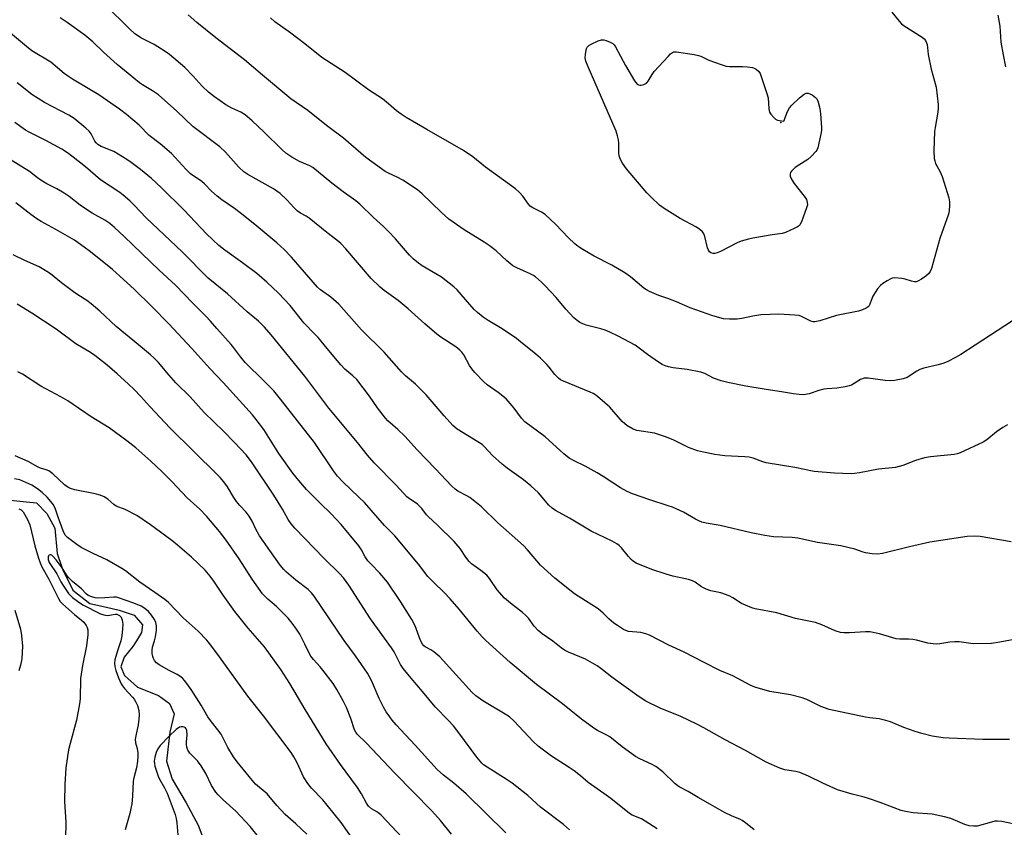
# Model space of a CAD drawing. Units: inches. Extents: x 1219771 to 1225771, y 561455 to 565455.
# Drawn here: x 1221647 to 1221977, y 563658 to 563928 of the extents above; entities that cross this region are included whole.
import ezdxf

# ---------------------------------------------------------------- set-up
doc = ezdxf.new("R2010")
doc.units = ezdxf.units.IN
doc.header["$MEASUREMENT"] = 0
for name, color, linetype in [('ELEV-Spot Elevation', 7, 'Continuous'), ('HYDRO-Single Line Stream', 4, 'Continuous'), ('Undefined', 1, 'Continuous')]:
    doc.layers.add(name, color=color, linetype=linetype)

msp = doc.modelspace()

# ---------------------------------------------------------------- linework, layer by layer
at = {"layer": 'ELEV-Spot Elevation'}
msp.add_point((1221902.14, 563894.03, 518.3), dxfattribs=at)
at = {"layer": 'HYDRO-Single Line Stream'}
msp.add_lwpolyline([(1221642.81, 563767.5), (1221652.75, 563766.48), (1221656.17, 563762.91), (1221658.93, 563757.98), (1221659.7, 563749.42), (1221661.25, 563744.91), (1221661.56, 563744.02), (1221664.98, 563737.15), (1221670.67, 563732.73), (1221676.19, 563731.47), (1221680.43, 563730.5), (1221685.52, 563728.8), (1221688.28, 563725.52), (1221687.91, 563722.98), (1221686.22, 563720.21), (1221685.05, 563718.28), (1221682.16, 563714.74), (1221681.03, 563711.41), (1221682.23, 563708.51), (1221686.56, 563704.66), (1221693.6, 563701.81), (1221697.33, 563699.12), (1221698.88, 563695.67), (1221697.43, 563689.58), (1221696.36, 563679.83), (1221698.18, 563673.81), (1221702.94, 563665.88), (1221706.92, 563658.32), (1221710.33, 563649.21)], dxfattribs=at)
at = {"layer": 'Undefined'}
for points, elevation in [([(1221978.02, 563792.57), (1221976.55, 563791.68), (1221974.43, 563790.25), (1221971.09, 563787.56), (1221969.91, 563786.75), (1221962.23, 563783.2), (1221961.26, 563782.86), (1221960.24, 563782.66), (1221952.32, 563781.86), (1221950.27, 563781.53), (1221947.19, 563780.65), (1221942.95, 563778.92), (1221940.54, 563778.31), (1221934.88, 563777.71), (1221928.53, 563776.47), (1221926.83, 563776.25), (1221925.69, 563776.21), (1221920.14, 563776.36), (1221913.29, 563776.98), (1221906.84, 563778.34), (1221897.27, 563779.87), (1221896.15, 563780.2), (1221892.86, 563781.38), (1221891.53, 563781.74), (1221890.11, 563781.88), (1221883.39, 563782.15), (1221879.97, 563782.66), (1221876.2, 563783.39), (1221874.22, 563783.91), (1221871.24, 563784.98), (1221866.26, 563787.47), (1221863.87, 563788.45), (1221859.79, 563789.76), (1221853.93, 563790.65), (1221852.6, 563791.19), (1221850.55, 563792.37), (1221849.84, 563792.88), (1221849.02, 563793.68), (1221844.84, 563798.49), (1221841.5, 563801.46), (1221840.13, 563802.53), (1221839.26, 563803.06), (1221838.23, 563803.56), (1221829.28, 563807.25), (1221828.32, 563807.74), (1221827.68, 563808.19), (1221826.37, 563809.48), (1221824.52, 563811.93), (1221823.78, 563812.79), (1221821.56, 563814.98), (1221820.07, 563816.28), (1221814.96, 563820.47), (1221813.57, 563821.52), (1221808.76, 563824.79), (1221804.06, 563827.54), (1221802.44, 563828.68), (1221800.46, 563830.28), (1221799.41, 563831.24), (1221795.06, 563836.35), (1221793.68, 563837.85), (1221792.6, 563838.85), (1221788.43, 563842.11), (1221786.59, 563843.28), (1221781.93, 563845.95), (1221780.74, 563846.8), (1221778.94, 563848.25), (1221777.71, 563849.49), (1221773.08, 563854.93), (1221770.74, 563857.46), (1221769.05, 563859.08), (1221765.65, 563862.12), (1221761.05, 563866.56), (1221759.75, 563867.71), (1221755.53, 563870.73), (1221751.74, 563873.6), (1221745.33, 563878.88), (1221744.33, 563879.44), (1221740.88, 563880.86), (1221738.32, 563882.4), (1221736.33, 563883.72), (1221734.97, 563884.93), (1221729.05, 563890.77), (1221725, 563894.48), (1221722.63, 563896.5), (1221721.23, 563897.45), (1221718.23, 563898.81), (1221716.2, 563899.9), (1221712.38, 563902.6), (1221710.37, 563904.2), (1221708.28, 563906.11), (1221705.25, 563909.48), (1221702.45, 563912.39), (1221697.28, 563916.79), (1221695.85, 563917.79), (1221692.15, 563920.08), (1221690.64, 563920.94), (1221687.75, 563922.39), (1221685.55, 563923.83), (1221684.01, 563925.24), (1221675.72, 563933.4)], 512), ([(1221939.37, 563930.95), (1221941.75, 563927.95), (1221942.55, 563927.09), (1221943.46, 563926.37), (1221949.46, 563922.63), (1221950.12, 563922.07), (1221950.61, 563921.42), (1221950.98, 563920.69), (1221951.14, 563920.17), (1221951.51, 563916.82), (1221952.52, 563911.89), (1221954.17, 563905.77), (1221954.79, 563900.03), (1221954.83, 563898.88), (1221954.7, 563897.4), (1221953.78, 563892.35), (1221953.62, 563890.92), (1221953.35, 563884.46), (1221953.52, 563881.92), (1221953.68, 563881.13), (1221954, 563880.19), (1221955.56, 563877.46), (1221956.2, 563875.84), (1221958.36, 563868.7), (1221958.59, 563867.41), (1221958.62, 563866.31), (1221958.49, 563864.38), (1221958.27, 563863.25), (1221955.41, 563855.04), (1221952.6, 563845), (1221952.14, 563844.05), (1221951.55, 563843.23), (1221950.68, 563842.48), (1221949.23, 563841.48), (1221948, 563840.75), (1221947.48, 563840.56), (1221946.95, 563840.5), (1221945.91, 563840.72), (1221943.8, 563841.49), (1221942.67, 563841.72), (1221940.33, 563841.87), (1221939.48, 563841.77), (1221938.97, 563841.59), (1221937.73, 563840.91), (1221936.3, 563839.95), (1221935.52, 563839.27), (1221934.55, 563838.18), (1221933.69, 563837), (1221932.97, 563835.69), (1221932.36, 563834.34), (1221931.72, 563832.53), (1221931.4, 563832.13), (1221930.76, 563831.7), (1221929.51, 563831.13), (1221928.18, 563830.67), (1221920.81, 563829.31), (1221915.18, 563827.48), (1221913.53, 563827.11), (1221912.98, 563827.14), (1221912.16, 563827.39), (1221911.09, 563827.88), (1221909.09, 563828.96), (1221908.3, 563829.24), (1221906.84, 563829.42), (1221901.47, 563829.67), (1221898.58, 563829.65), (1221895.46, 563829.46), (1221892.7, 563829.04), (1221889.08, 563828.21), (1221887.51, 563827.99), (1221884.95, 563827.99), (1221882.96, 563828.17), (1221879.3, 563829.14), (1221871.72, 563831.8), (1221867.16, 563833.81), (1221864.25, 563834.93), (1221861.31, 563835.91), (1221858.18, 563837.3), (1221857.17, 563837.82), (1221856.2, 563838.48), (1221851.78, 563842.19), (1221849.86, 563843.51), (1221845.56, 563846.14), (1221839.57, 563849.2), (1221835.75, 563851.35), (1221834.18, 563852.39), (1221833.12, 563853.29), (1221830.85, 563855.44), (1221826.73, 563859.75), (1221823.13, 563863.08), (1221822, 563863.92), (1221819.06, 563865.37), (1221818.2, 563865.96), (1221817.63, 563866.61), (1221815.73, 563869.22), (1221814.53, 563870.52), (1221813.25, 563871.75), (1221803.16, 563879.03), (1221798.9, 563882.47), (1221795.8, 563884.58), (1221783.48, 563891.62), (1221776.65, 563895.67), (1221774.93, 563896.77), (1221773.32, 563897.94), (1221770.73, 563900.24), (1221768.67, 563901.88), (1221763.98, 563904.88), (1221756.19, 563910.78), (1221748.35, 563915.76), (1221742.66, 563920.35), (1221737.93, 563923.98), (1221732.64, 563927.7), (1221731.16, 563929.04)], 516), ([(1221979.34, 563753.38), (1221968.94, 563755.17), (1221966.88, 563755.24), (1221964.52, 563755.19), (1221952.09, 563753.28), (1221945.22, 563751.74), (1221936.18, 563749.42), (1221934.47, 563749.18), (1221932.76, 563749.32), (1221930.49, 563749.69), (1221929.66, 563749.91), (1221926.95, 563750.92), (1221922.28, 563751.98), (1221914.37, 563753.16), (1221907.79, 563754.59), (1221905.87, 563754.78), (1221899.69, 563755.04), (1221896.8, 563755.46), (1221892.21, 563756.34), (1221881.76, 563758.85), (1221877.09, 563759.67), (1221875.7, 563759.99), (1221874.89, 563760.3), (1221873.57, 563760.95), (1221869.5, 563763.32), (1221865.84, 563764.95), (1221864.36, 563765.49), (1221858.29, 563767.41), (1221852.46, 563769.47), (1221850.64, 563770.25), (1221848.44, 563771.44), (1221842.56, 563775.31), (1221840.58, 563776.53), (1221836.6, 563778.76), (1221832.87, 563780.5), (1221831.19, 563781.46), (1221829.39, 563782.91), (1221823.14, 563788.53), (1221816.38, 563793.65), (1221815.27, 563794.78), (1221812.75, 563798.15), (1221810.08, 563801.32), (1221807.43, 563803.48), (1221803.73, 563806.03), (1221802.65, 563807), (1221799.59, 563810.2), (1221798.64, 563811.32), (1221797.87, 563812.54), (1221795.89, 563816.1), (1221795.3, 563816.92), (1221794.62, 563817.63), (1221793.28, 563818.7), (1221788.27, 563821.99), (1221786.83, 563823.03), (1221782.81, 563826.44), (1221777.29, 563831.53), (1221773.92, 563834.25), (1221769.23, 563837.69), (1221767.87, 563838.78), (1221764.9, 563841.61), (1221756.39, 563851.57), (1221754.69, 563853.42), (1221753.39, 563854.5), (1221749.98, 563857.09), (1221744.09, 563861.85), (1221743.12, 563862.52), (1221741.15, 563863.58), (1221740.08, 563864.35), (1221739.09, 563865.31), (1221736.61, 563868.05), (1221734.41, 563870.16), (1221733.32, 563870.98), (1221732.13, 563871.74), (1221723.57, 563876.51), (1221722.2, 563877.4), (1221720.53, 563879.04), (1221716.05, 563883.98), (1221714.2, 563885.76), (1221705.18, 563892.65), (1221699.74, 563897.74), (1221693.59, 563903.25), (1221691.65, 563904.59), (1221688.22, 563906.64), (1221687.27, 563907.29), (1221683.48, 563910.43), (1221679.76, 563913.37), (1221675.2, 563917.61), (1221671.64, 563921.06), (1221668.96, 563923.27), (1221663.06, 563927.56), (1221660.72, 563929.08)], 510), ([(1221979.71, 563827.42), (1221967.29, 563819.3), (1221962.39, 563816.17), (1221960.63, 563815.15), (1221958.03, 563813.84), (1221956.72, 563813.28), (1221954.89, 563812.75), (1221950.07, 563811.57), (1221948.7, 563811.12), (1221947.69, 563810.57), (1221944.49, 563808.52), (1221943.13, 563808), (1221940.25, 563807.45), (1221938.8, 563807.33), (1221937.09, 563807.48), (1221931.44, 563808.25), (1221930.09, 563808.25), (1221928.83, 563807.77), (1221925.8, 563805.93), (1221925.04, 563805.63), (1221923.67, 563805.33), (1221920.85, 563804.91), (1221917.64, 563804.72), (1221916.5, 563804.57), (1221914.85, 563804.12), (1221911.57, 563803.02), (1221909.72, 563802.67), (1221908.3, 563802.72), (1221906.32, 563802.95), (1221903.03, 563803.59), (1221896.5, 563804.52), (1221890.38, 563805.54), (1221884.36, 563806.78), (1221882.09, 563807.4), (1221879.56, 563808.28), (1221876.68, 563809.78), (1221875.34, 563810.23), (1221870.77, 563811.11), (1221866.07, 563811.68), (1221864.46, 563812.02), (1221863.41, 563812.36), (1221862.39, 563812.86), (1221861.15, 563813.66), (1221857.51, 563816.18), (1221854.66, 563818.32), (1221853.27, 563819.26), (1221847.68, 563822.36), (1221844.84, 563823.71), (1221843.29, 563824.36), (1221841.79, 563824.82), (1221836.86, 563826.05), (1221835.78, 563826.44), (1221834.79, 563826.94), (1221833.86, 563827.53), (1221832.82, 563828.48), (1221830.1, 563831.41), (1221826.82, 563835.31), (1221823.22, 563839.2), (1221821.96, 563840.42), (1221819.94, 563842.18), (1221819.22, 563842.7), (1221818.19, 563843.27), (1221813.63, 563845.19), (1221812.38, 563845.93), (1221810.31, 563847.57), (1221806.79, 563850.91), (1221804.45, 563852.72), (1221802.74, 563853.86), (1221795.99, 563857.97), (1221790.87, 563861.61), (1221788.36, 563863.89), (1221781.96, 563870.08), (1221780.43, 563871.39), (1221775.53, 563874.62), (1221773.56, 563875.62), (1221770.91, 563876.83), (1221769.52, 563877.58), (1221763.05, 563882.25), (1221755.63, 563888.68), (1221749.95, 563892.93), (1221743.65, 563898.01), (1221738.01, 563901.89), (1221728.44, 563909.84), (1221722.4, 563915), (1221712.84, 563922.33), (1221706.5, 563927.51), (1221703.61, 563930.08)], 514), ([(1221974.82, 563929.96), (1221975.45, 563926.27), (1221975.83, 563920.88), (1221976.66, 563916.71), (1221977.35, 563912.62)], 514), ([(1221983.21, 563721.22), (1221975.55, 563719.75), (1221972.68, 563719.32), (1221966.61, 563719.2), (1221961.83, 563719.83), (1221960.43, 563719.89), (1221958.77, 563719.77), (1221955.4, 563719.17), (1221954.28, 563719.05), (1221953.13, 563719.12), (1221951.42, 563719.39), (1221947.53, 563720.44), (1221946.4, 563720.67), (1221944.91, 563720.78), (1221941.97, 563720.77), (1221940.81, 563720.87), (1221935.13, 563722.47), (1221931.94, 563723.21), (1221930.47, 563723.23), (1221925.16, 563722.82), (1221923.22, 563722.88), (1221922.12, 563723.01), (1221920.38, 563723.56), (1221915.87, 563725.51), (1221913.73, 563726.29), (1221907.04, 563727.67), (1221900.83, 563729.56), (1221893.58, 563730.87), (1221892.45, 563731.18), (1221888.99, 563732.72), (1221886.08, 563734.6), (1221884.78, 563735.24), (1221882.01, 563736.21), (1221878.67, 563736.91), (1221877.06, 563737.51), (1221875.53, 563738.3), (1221873.44, 563739.87), (1221872.53, 563740.34), (1221871.17, 563740.73), (1221865.94, 563741.87), (1221863.74, 563742.49), (1221858.95, 563744.05), (1221853.68, 563746.2), (1221852.75, 563746.75), (1221851.94, 563747.44), (1221851.04, 563748.44), (1221848.8, 563751.38), (1221848.01, 563752.11), (1221847.15, 563752.74), (1221845.67, 563753.57), (1221838.56, 563756.94), (1221831.33, 563761.32), (1221826.65, 563763.82), (1221825.48, 563764.7), (1221824.38, 563765.67), (1221820.93, 563769.75), (1221818.39, 563772.12), (1221815.97, 563774.21), (1221810.41, 563778.11), (1221808.79, 563779.37), (1221805.51, 563782.28), (1221802.84, 563785.2), (1221802.05, 563785.95), (1221800.65, 563786.93), (1221793.64, 563791.18), (1221792.19, 563792.34), (1221789.31, 563795.56), (1221783.25, 563802.64), (1221779.69, 563806.27), (1221776.36, 563809.08), (1221775, 563810.37), (1221769.26, 563817), (1221761.62, 563824.47), (1221754.06, 563833.09), (1221751.37, 563835.36), (1221747.91, 563837.81), (1221746.89, 563838.73), (1221738.19, 563848.86), (1221735.72, 563851.41), (1221733.26, 563853.58), (1221725.86, 563859.75), (1221720.98, 563863.64), (1221719.11, 563865.1), (1221714.85, 563868.01), (1221713.27, 563869.22), (1221711.36, 563870.9), (1221708.99, 563873.4), (1221708.13, 563874.17), (1221704.34, 563876.72), (1221702.86, 563878.19), (1221698.03, 563883.55), (1221694.22, 563886.79), (1221690.53, 563889.63), (1221687.14, 563893.04), (1221682.89, 563896.62), (1221680.52, 563898.47), (1221673.63, 563903.25), (1221671.21, 563904.76), (1221664.86, 563908.48), (1221663.13, 563909.59), (1221662.01, 563910.46), (1221657.61, 563914.23), (1221651.24, 563918.01), (1221649.35, 563919.5), (1221644.07, 563923.95)], 508), ([(1221978.73, 563687.12), (1221976.68, 563687.04), (1221969.82, 563687.04), (1221958.49, 563687.5), (1221956.5, 563687.68), (1221952.81, 563688.21), (1221949.37, 563689.09), (1221947.15, 563689.77), (1221943.36, 563691.12), (1221938.88, 563692.99), (1221937.27, 563693.51), (1221935.08, 563694), (1221931.91, 563694.39), (1221930.48, 563694.63), (1221918.27, 563697.2), (1221915.57, 563698.12), (1221910.88, 563700.5), (1221909.25, 563701.1), (1221905.34, 563702.1), (1221898.4, 563703.2), (1221893.45, 563704.59), (1221891.87, 563705.29), (1221886.01, 563708.44), (1221881.73, 563710.27), (1221876.44, 563712.85), (1221869.75, 563716.38), (1221864.59, 563718.76), (1221858.17, 563722.09), (1221856.87, 563722.55), (1221855.27, 563722.92), (1221851.13, 563723.28), (1221850.17, 563723.58), (1221849.39, 563723.99), (1221847.37, 563725.26), (1221846.18, 563726.11), (1221844.54, 563727.58), (1221842.66, 563729.49), (1221840.92, 563730.93), (1221836.73, 563733.53), (1221833.04, 563735.96), (1221826.38, 563741.18), (1221821.59, 563745.55), (1221817.25, 563750.67), (1221815.88, 563752.15), (1221807.37, 563759.74), (1221801.85, 563765.06), (1221797.89, 563768.18), (1221796.9, 563768.82), (1221793.87, 563770.38), (1221792.98, 563771.03), (1221791.75, 563772.13), (1221786.43, 563777.82), (1221780.24, 563784.17), (1221776.17, 563788.82), (1221773.79, 563791.05), (1221770.46, 563793.96), (1221769.64, 563794.79), (1221767, 563798.29), (1221764.36, 563802.25), (1221760.06, 563807.78), (1221758.79, 563809.08), (1221756.1, 563811.27), (1221754.71, 563812.68), (1221750.17, 563818.24), (1221747.1, 563821.84), (1221745.92, 563823.14), (1221742.29, 563826.84), (1221737.73, 563832.59), (1221733.83, 563836.76), (1221729.97, 563840.46), (1221726.56, 563843.37), (1221721.78, 563846.96), (1221715.85, 563851.12), (1221713.85, 563852.73), (1221709.76, 563856.62), (1221702.27, 563864.56), (1221694.48, 563872.2), (1221691.28, 563875.16), (1221687.63, 563878.18), (1221684.47, 563880.58), (1221683.03, 563881.57), (1221678.7, 563884.2), (1221674.46, 563885.97), (1221673.31, 563886.62), (1221672.77, 563887.12), (1221672.31, 563887.74), (1221671.02, 563890.2), (1221670.39, 563891.11), (1221669.31, 563892.1), (1221665.37, 563895.26), (1221663.63, 563896.38), (1221655.49, 563900.71), (1221651.23, 563903.38), (1221646.26, 563907.27)], 506), ([(1221980.44, 563658.66), (1221976.17, 563659.57), (1221974.73, 563659.74), (1221973.87, 563659.65), (1221972.71, 563659.4), (1221967.91, 563658.08), (1221966.81, 563658.01), (1221965.17, 563658.17), (1221963.82, 563658.56), (1221959.11, 563660.56), (1221956.97, 563661.2), (1221952.78, 563662.02), (1221946.48, 563662.52), (1221943.88, 563662.94), (1221942.46, 563663.27), (1221935.42, 563665.94), (1221931.5, 563667.31), (1221930.08, 563667.73), (1221926.04, 563668.71), (1221921.15, 563670.24), (1221916.21, 563672.4), (1221911.37, 563674.74), (1221908.48, 563675.97), (1221907.12, 563676.31), (1221903.51, 563676.92), (1221901.84, 563677.44), (1221897.18, 563679.45), (1221890.24, 563683.36), (1221883.44, 563686.97), (1221876.31, 563690.96), (1221873.95, 563692.2), (1221868.67, 563694.8), (1221861.66, 563697.63), (1221856.95, 563699.96), (1221854.69, 563701.39), (1221849.5, 563705.04), (1221845.54, 563707.98), (1221841.79, 563710.94), (1221840.56, 563711.77), (1221836.73, 563713.97), (1221830.94, 563716.34), (1221829.68, 563717.01), (1221828.5, 563717.78), (1221825.72, 563720.1), (1221822.22, 563722.56), (1221820.84, 563723.66), (1221819.47, 563725.08), (1221817.55, 563727.78), (1221816.64, 563728.8), (1221815.62, 563729.7), (1221811.59, 563732.79), (1221809.6, 563734.45), (1221807.11, 563737.27), (1221804.47, 563741.05), (1221803.59, 563742.18), (1221801.67, 563743.79), (1221798.54, 563745.95), (1221797.74, 563746.72), (1221796.55, 563748.22), (1221794.69, 563751.11), (1221792.7, 563753.5), (1221787.07, 563759), (1221783.94, 563761.82), (1221783.38, 563762.44), (1221781.82, 563764.52), (1221780.87, 563765.58), (1221780.25, 563766.09), (1221777.68, 563767.76), (1221776.82, 563768.47), (1221773.23, 563772.37), (1221765.86, 563779.83), (1221763.67, 563782.44), (1221760.32, 563786.68), (1221750.66, 563798.24), (1221742.7, 563808.93), (1221731.4, 563822.83), (1221729.18, 563825.36), (1221727.09, 563827.36), (1221723.28, 563830.49), (1221716.73, 563836.48), (1221710.3, 563841.81), (1221701.58, 563850.66), (1221689.51, 563862.04), (1221685.45, 563866.31), (1221684.01, 563867.67), (1221681.84, 563869.59), (1221680.71, 563870.49), (1221674.16, 563874.7), (1221669.17, 563879.13), (1221665, 563882.39), (1221663.12, 563883.75), (1221661.19, 563884.98), (1221655.88, 563887.96), (1221650.34, 563890.69), (1221649.06, 563891.4), (1221645.48, 563893.96)], 504), ([(1221893.15, 563656.83), (1221890.34, 563659.14), (1221889.22, 563659.94), (1221888.35, 563660.39), (1221885.8, 563661.4), (1221883.26, 563662.58), (1221878.54, 563665.32), (1221874.4, 563667.61), (1221871.11, 563669.61), (1221868.07, 563671.2), (1221866.72, 563672.26), (1221862.59, 563676.23), (1221860.28, 563678), (1221859.05, 563678.74), (1221854.9, 563680.61), (1221853.42, 563681.39), (1221848.98, 563684.64), (1221844.79, 563687.93), (1221843.8, 563688.52), (1221840.72, 563690.06), (1221839.52, 563690.84), (1221835.38, 563693.92), (1221828.99, 563699.03), (1221820.28, 563705.58), (1221811.4, 563712.88), (1221803.33, 563720.29), (1221802.09, 563721.52), (1221800.34, 563723.45), (1221794.36, 563730.75), (1221791.35, 563734.29), (1221789.33, 563736.42), (1221785.71, 563739.88), (1221783.88, 563741.78), (1221780.73, 563745.84), (1221772.8, 563755.39), (1221769.31, 563758.89), (1221762.68, 563766.51), (1221760.8, 563768.38), (1221755.41, 563773.45), (1221753.65, 563775.35), (1221752.25, 563777.19), (1221745.88, 563786.71), (1221734.53, 563801.25), (1221732.28, 563803.96), (1221728.97, 563807.32), (1221722.68, 563813.47), (1221721.17, 563815.28), (1221718.9, 563818.44), (1221718.01, 563819.56), (1221713.17, 563824.87), (1221711.03, 563827.4), (1221709.5, 563829.05), (1221705, 563833.55), (1221699.28, 563839.45), (1221693.81, 563844.51), (1221682.13, 563855.79), (1221678.87, 563858.8), (1221677.27, 563860.08), (1221675.6, 563861.25), (1221671.46, 563863.53), (1221669.5, 563864.78), (1221667.36, 563866.26), (1221663.74, 563869.14), (1221662.06, 563870.25), (1221659.59, 563871.76), (1221656.19, 563873.45), (1221654.25, 563874.64), (1221653.09, 563875.44), (1221650.38, 563877.52), (1221642.77, 563882.19)], 502), ([(1221860.69, 563657.09), (1221856.69, 563659.73), (1221855.44, 563660.44), (1221852.36, 563661.69), (1221851.38, 563662.26), (1221845.2, 563667.25), (1221842.8, 563669.03), (1221837.63, 563672.62), (1221834.97, 563674.93), (1221832.84, 563676.58), (1221831.19, 563677.72), (1221825.25, 563681.52), (1221820.81, 563684.85), (1221819.11, 563686.43), (1221812.8, 563693.24), (1221811.22, 563694.65), (1221809.79, 563695.59), (1221802.32, 563700.04), (1221799.99, 563701.72), (1221798.75, 563702.82), (1221787.83, 563714.84), (1221785.84, 563716.48), (1221784.9, 563717.11), (1221782.98, 563718.21), (1221782.54, 563718.52), (1221782.07, 563719.01), (1221781.44, 563720.23), (1221779.58, 563725.25), (1221778.52, 563727.36), (1221774.66, 563733.4), (1221770.34, 563739.8), (1221767.82, 563742.87), (1221764.76, 563745.98), (1221763.81, 563747.05), (1221762.9, 563748.36), (1221761.66, 563750.7), (1221760.79, 563752.01), (1221754.79, 563759.13), (1221751.43, 563762.75), (1221747.64, 563766.41), (1221743.25, 563770.87), (1221740.65, 563773.94), (1221738.69, 563776.43), (1221733.97, 563782.99), (1221728.88, 563791.08), (1221726.4, 563794.38), (1221725.08, 563795.98), (1221715.26, 563806.82), (1221710.86, 563811.46), (1221704.77, 563818.2), (1221697.08, 563826.41), (1221691.34, 563832.31), (1221685.47, 563838.12), (1221680.72, 563842.48), (1221678.21, 563844.64), (1221670.84, 563850.62), (1221668.76, 563852.21), (1221665.47, 563854.47), (1221659.27, 563858.04), (1221654.33, 563860.78), (1221652.87, 563861.67), (1221650.84, 563863.1), (1221645.86, 563867.05)], 500), ([(1221831.28, 563656.78), (1221829.36, 563658.6), (1221821.65, 563664.41), (1221817.35, 563668.26), (1221812.1, 563672.48), (1221810.48, 563673.59), (1221803.69, 563677.76), (1221802.54, 563678.56), (1221801.91, 563679.12), (1221800.26, 563681.16), (1221794.29, 563689.33), (1221792.49, 563691.64), (1221790.71, 563693.59), (1221786.34, 563698.07), (1221782.13, 563703.13), (1221778.25, 563707.61), (1221775.65, 563710.85), (1221774.7, 563712.29), (1221772.54, 563716.43), (1221771.74, 563717.77), (1221764.66, 563727.6), (1221757.37, 563738.84), (1221755.63, 563741.26), (1221754.28, 563742.75), (1221749.1, 563747.77), (1221739.35, 563757.93), (1221738.06, 563759.45), (1221737.1, 563760.86), (1221735.12, 563764.32), (1221732.27, 563768.98), (1221724.78, 563780.2), (1221722.95, 563782.57), (1221719.11, 563786.71), (1221715.42, 563790.47), (1221708.89, 563796.76), (1221704.23, 563802.02), (1221699.46, 563806.67), (1221697.1, 563809.32), (1221693.59, 563813.49), (1221692.22, 563814.94), (1221690.95, 563816.1), (1221686.95, 563819.45), (1221679.39, 563825.57), (1221674, 563830.68), (1221671.05, 563833.21), (1221669.65, 563834.28), (1221666.59, 563836.21), (1221665.15, 563837.24), (1221661.13, 563840.24), (1221657.48, 563843.22), (1221656.26, 563844.06), (1221653.69, 563845.55), (1221648.89, 563847.71), (1221644.99, 563849.62)], 498), ([(1221810.04, 563655.76), (1221796.75, 563668.9), (1221792.56, 563672.44), (1221789.14, 563675.09), (1221786.96, 563677.03), (1221779.64, 563685.19), (1221773.2, 563692.05), (1221771.95, 563693.53), (1221771.09, 563694.7), (1221769.93, 563696.4), (1221769.03, 563697.93), (1221767.52, 563700.82), (1221764.97, 563706.88), (1221763.6, 563709.31), (1221759.63, 563715.17), (1221755.86, 563720.27), (1221745.76, 563735.1), (1221744.88, 563736.23), (1221743.72, 563737.38), (1221739.65, 563740.55), (1221736.48, 563743.16), (1221735.59, 563744.09), (1221734.35, 563745.59), (1221727.46, 563755.39), (1221726.26, 563757.56), (1221724.98, 563760.3), (1221724.03, 563761.94), (1221722.99, 563763.28), (1221720.84, 563765.55), (1221719.8, 563766.85), (1221718.84, 563768.27), (1221716.72, 563771.82), (1221715.53, 563773.45), (1221714.26, 563774.99), (1221713.32, 563775.98), (1221697.49, 563791.5), (1221690.72, 563798.72), (1221687.69, 563802.12), (1221685.46, 563804.45), (1221683.6, 563806.25), (1221679.78, 563809.72), (1221676.46, 563812.57), (1221672.32, 563815.82), (1221670.85, 563816.81), (1221665.98, 563819.73), (1221659.33, 563824.69), (1221651.16, 563830.08), (1221646.28, 563833.08)], 496), ([(1221791.81, 563655.34), (1221788.08, 563659.93), (1221785.17, 563663.17), (1221772.8, 563675.84), (1221763.18, 563685.92), (1221760.18, 563688.88), (1221759.69, 563689.58), (1221759.34, 563690.32), (1221758.12, 563694.16), (1221756.65, 563697.8), (1221755.55, 563700.09), (1221753.41, 563703.85), (1221752.14, 563705.81), (1221748.71, 563710.31), (1221747.77, 563711.46), (1221745.54, 563713.88), (1221744.69, 563715.02), (1221743.96, 563716.23), (1221742.67, 563719.09), (1221740.93, 563722.36), (1221739.87, 563724.04), (1221738.39, 563726.14), (1221737.08, 563727.74), (1221735.89, 563729.03), (1221733.14, 563731.64), (1221730.3, 563734.11), (1221728.5, 563735.96), (1221725.05, 563740.83), (1221720.62, 563747.72), (1221716.33, 563753.92), (1221714.06, 563756.85), (1221709.79, 563761.89), (1221707.44, 563764.27), (1221703.28, 563768.14), (1221698.06, 563773.64), (1221694.77, 563776.92), (1221691.1, 563780.4), (1221686.06, 563784.86), (1221683.06, 563787.25), (1221677.12, 563791.54), (1221671.07, 563795.23), (1221667.21, 563798), (1221663.2, 563800.6), (1221660.91, 563801.99), (1221654.22, 563805.52), (1221648.02, 563809.61), (1221646.51, 563810.4)], 494), ([(1221775.31, 563654.19), (1221768.24, 563661.68), (1221766.98, 563662.69), (1221765.03, 563663.87), (1221764.02, 563664.78), (1221763.37, 563665.74), (1221761.67, 563668.85), (1221760.31, 563670.97), (1221754.56, 563678.74), (1221749.82, 563685.64), (1221742.78, 563697.09), (1221737.65, 563705.9), (1221734.63, 563710.56), (1221729.09, 563718.17), (1221723.7, 563724.37), (1221719.21, 563730), (1221715.34, 563735.45), (1221712.15, 563740.21), (1221710.94, 563741.83), (1221709.24, 563743.81), (1221704.7, 563748.25), (1221699.99, 563752.29), (1221698.13, 563753.77), (1221691, 563759.03), (1221686.35, 563762.2), (1221682.42, 563764.2), (1221679.42, 563765.37), (1221678.61, 563765.9), (1221676.66, 563767.69), (1221675.42, 563768.43), (1221674.1, 563769.05), (1221672.38, 563769.51), (1221665.6, 563770.79), (1221664.19, 563771.2), (1221663.21, 563771.65), (1221662.11, 563772.47), (1221658.25, 563776.12), (1221656.88, 563777.19), (1221656.02, 563777.55), (1221654.09, 563778.09), (1221653.31, 563778.39), (1221649.98, 563780.3), (1221645.61, 563782.21)], 492), ([(1221759.3, 563652.93), (1221754.78, 563659.24), (1221750.18, 563665.09), (1221748.67, 563666.84), (1221744.94, 563670.72), (1221743.66, 563672.34), (1221742.18, 563674.58), (1221740.08, 563679.27), (1221738.97, 563681.27), (1221738.05, 563682.74), (1221728.79, 563695.03), (1221723.54, 563701.62), (1221714.07, 563714.83), (1221711.12, 563718.75), (1221709.78, 563720.34), (1221706.92, 563723.36), (1221701.92, 563727.87), (1221696.93, 563733.07), (1221695.79, 563734), (1221692.42, 563736.42), (1221687.34, 563739.85), (1221682.55, 563743.6), (1221681.35, 563744.46), (1221676.33, 563747.34), (1221671.79, 563749.4), (1221667.69, 563751.47), (1221666.22, 563752.43), (1221663.16, 563754.78), (1221662.4, 563755.63), (1221661.64, 563757.1), (1221660, 563761.59), (1221659.08, 563764.35), (1221658.4, 563765.81), (1221657.58, 563766.92), (1221656.29, 563768.37), (1221654.61, 563769.91), (1221653.08, 563771.16), (1221651.17, 563772.32), (1221647.19, 563774.11), (1221645.43, 563774.51)], 490), ([(1221646.84, 563764.38), (1221647.64, 563764.06), (1221648.26, 563763.41), (1221649.7, 563760.87), (1221650.54, 563759.05), (1221652.19, 563752.08), (1221653.4, 563747.93), (1221653.96, 563746.28), (1221654.59, 563744.98), (1221656.89, 563740.89), (1221660.14, 563734.35), (1221660.72, 563733.39), (1221661.61, 563732.41), (1221665.45, 563729.02), (1221667.85, 563727.1), (1221668.56, 563726.45), (1221669.39, 563725.32), (1221669.69, 563724.62), (1221669.9, 563723.88), (1221669.97, 563723.06), (1221669.94, 563722.21), (1221669.56, 563718.5), (1221668.2, 563711.94), (1221667.52, 563707.56), (1221667.37, 563700.71), (1221667.21, 563699.08), (1221666.21, 563693.52), (1221664, 563685.8), (1221663.5, 563683.57), (1221662.59, 563677.6), (1221662.26, 563672), (1221662.19, 563666.3), (1221662.59, 563659.33), (1221662.51, 563653.9)], 490), ([(1221743.33, 563655.38), (1221739.63, 563658.85), (1221736.12, 563661.92), (1221733.3, 563664.99), (1221730.04, 563668.88), (1221726.15, 563672.14), (1221724.96, 563673.41), (1221720.01, 563679.64), (1221718.78, 563681.3), (1221716.88, 563684.4), (1221714.57, 563688.88), (1221713.53, 563690.34), (1221711.37, 563693.04), (1221710.17, 563694.71), (1221707.9, 563698.62), (1221704.57, 563703.9), (1221703.73, 563705.13), (1221702.46, 563706.78), (1221701.66, 563707.64), (1221700.81, 563708.29), (1221699.89, 563708.85), (1221697.15, 563710.24), (1221693.89, 563712.11), (1221692.95, 563712.75), (1221692.26, 563713.53), (1221691.9, 563714.21), (1221691.68, 563714.91), (1221691.52, 563715.92), (1221691.49, 563716.99), (1221691.63, 563718.03), (1221692.31, 563720.15), (1221692.61, 563721.54), (1221692.94, 563723.8), (1221692.95, 563725.19), (1221692.7, 563726.27), (1221692.27, 563727.3), (1221691.33, 563728.73), (1221690.26, 563730.06), (1221689.08, 563731.06), (1221687.84, 563731.74), (1221685.42, 563732.75), (1221680.28, 563734.63), (1221679.55, 563734.77), (1221678.67, 563734.81), (1221675.69, 563734.54), (1221673.32, 563734.49), (1221672.46, 563734.6), (1221671.34, 563734.87), (1221670.04, 563735.41), (1221669.44, 563735.92), (1221667.87, 563737.58), (1221664.84, 563740.09), (1221663.59, 563741.25), (1221663.06, 563741.93), (1221661.36, 563744.6), (1221659.29, 563747.36), (1221658.26, 563748.59), (1221657.92, 563748.87), (1221657.56, 563749.02), (1221657.36, 563749.02), (1221656.98, 563748.85), (1221656.82, 563748.7), (1221656.63, 563748.33), (1221656.64, 563747.44), (1221657.02, 563746.44), (1221659.53, 563742.66), (1221660.9, 563739.95), (1221661.65, 563738.71), (1221663.53, 563736.06), (1221664.82, 563734.7), (1221666.44, 563733.46), (1221668.25, 563732.28), (1221674.25, 563729.26), (1221675.29, 563728.92), (1221676.41, 563728.72), (1221677.24, 563728.75), (1221679.15, 563729.07), (1221679.67, 563729.06), (1221680.16, 563728.92), (1221680.59, 563728.67), (1221681.08, 563728.11), (1221681.43, 563727.11), (1221681.63, 563725.72), (1221681.57, 563724.22), (1221681.33, 563721.83), (1221680.99, 563720.2), (1221679.89, 563716.86), (1221679.04, 563713.82), (1221678.88, 563712.7), (1221678.97, 563711.59), (1221679.36, 563710.22), (1221680.22, 563707.78), (1221681.12, 563705.79), (1221681.53, 563705.11), (1221682.22, 563704.22), (1221684.94, 563701.29), (1221685.48, 563700.61), (1221686.09, 563699.59), (1221686.59, 563698.52), (1221687.02, 563696.81), (1221687.17, 563695.35), (1221687.06, 563693.95), (1221686.78, 563692.01), (1221686, 563688.31), (1221685.85, 563687.17), (1221685.94, 563686), (1221686.45, 563684.03), (1221686.68, 563682.61), (1221686.73, 563681.46), (1221686.58, 563679.8), (1221686.23, 563677.6), (1221685.35, 563674.21), (1221685.12, 563673.06), (1221684.89, 563668.12), (1221684.66, 563665.56), (1221684.4, 563663.92), (1221684, 563662.26), (1221682.42, 563656.8)], 488), ([(1221645.46, 563730.5), (1221647.45, 563724.05), (1221647.74, 563721.98), (1221648.04, 563718.41), (1221647.79, 563714.19), (1221647.44, 563712.04), (1221646.89, 563710.15)], 492), ([(1221727.63, 563653.89), (1221724.37, 563657.95), (1221719.55, 563663.05), (1221715.33, 563666.88), (1221713.64, 563668.54), (1221712.87, 563669.43), (1221711.43, 563671.67), (1221709.49, 563675.74), (1221707.96, 563678.28), (1221706.71, 563679.88), (1221704.14, 563682.55), (1221703.51, 563683.46), (1221703.12, 563684.52), (1221702.97, 563685.36), (1221702.97, 563686.18), (1221703.22, 563688.69), (1221703.09, 563690.11), (1221702.93, 563690.62), (1221702.67, 563691.02), (1221702.26, 563691.26), (1221701.76, 563691.37), (1221701.23, 563691.37), (1221700.72, 563691.21), (1221699.55, 563690.39), (1221697.15, 563688.16), (1221694.2, 563685.03), (1221693.46, 563683.99), (1221692.87, 563682.78), (1221692.35, 563681.15), (1221692.22, 563679.84), (1221692.27, 563679.03), (1221692.44, 563678.18), (1221693.52, 563674.79), (1221694, 563673.74), (1221695.67, 563670.83), (1221696.51, 563669.13), (1221699.17, 563661.92), (1221699.51, 563660.57), (1221699.74, 563659.17), (1221700.33, 563652.41)], 486)]:
    msp.add_lwpolyline(points, dxfattribs=dict(at, elevation=elevation))
at = {"layer": 'Undefined', "elevation": 518}
msp.add_lwpolyline([(1221854.88, 563906.5), (1221855.39, 563906.53), (1221856.18, 563906.71), (1221857.14, 563907.17), (1221857.69, 563907.8), (1221858.99, 563910.12), (1221859.67, 563911.1), (1221864.33, 563916.14), (1221865.16, 563916.97), (1221865.83, 563917.47), (1221866.33, 563917.64), (1221867.17, 563917.67), (1221873.08, 563916.79), (1221874.53, 563916.49), (1221875.3, 563916.2), (1221878.02, 563914.89), (1221882.12, 563913.41), (1221883.78, 563912.91), (1221884.9, 563912.77), (1221889.24, 563912.78), (1221890.97, 563912.66), (1221892.66, 563912.39), (1221893.19, 563912.21), (1221893.92, 563911.81), (1221894.74, 563911.1), (1221895.17, 563910.37), (1221897.49, 563903.67), (1221897.85, 563902.25), (1221898.12, 563898.52), (1221898.37, 563897.48), (1221898.8, 563896.75), (1221899.74, 563895.66), (1221900.39, 563895.1), (1221900.98, 563894.81), (1221901.71, 563894.61), (1221903.15, 563894.4), (1221904.31, 563897.62), (1221905.01, 563898.91), (1221905.78, 563899.77), (1221908.34, 563902.2), (1221909.9, 563903.51), (1221910.61, 563903.81), (1221911.34, 563903.81), (1221911.85, 563903.63), (1221912.59, 563903.23), (1221913.73, 563902.39), (1221914.1, 563901.98), (1221914.47, 563901.22), (1221915.14, 563898.64), (1221915.4, 563896.92), (1221915.8, 563892.35), (1221915.79, 563891.47), (1221915.68, 563890.6), (1221914.47, 563885.47), (1221914.14, 563884.67), (1221913.85, 563884.2), (1221912.31, 563882.52), (1221911.16, 563881.62), (1221908.13, 563879.72), (1221906.92, 563878.85), (1221905.66, 563877.66), (1221905.36, 563877.2), (1221905.21, 563876.73), (1221905.24, 563875.98), (1221905.81, 563874.72), (1221906.64, 563873.52), (1221910.23, 563868.87), (1221910.68, 563868.13), (1221911, 563867.18), (1221911.04, 563866.41), (1221910.77, 563865.32), (1221909.02, 563860.66), (1221908.65, 563859.9), (1221908.33, 563859.46), (1221907.68, 563858.96), (1221906.65, 563858.43), (1221903.68, 563857.12), (1221902.58, 563856.74), (1221899.27, 563856.3), (1221892.73, 563855.14), (1221891.33, 563854.83), (1221888.81, 563854.14), (1221887.45, 563853.59), (1221881.94, 563850.69), (1221880.76, 563850.22), (1221879.98, 563850.08), (1221879.41, 563850.1), (1221878.7, 563850.32), (1221878.22, 563850.65), (1221877.84, 563851.16), (1221877.54, 563851.95), (1221876.5, 563856.2), (1221876.15, 563856.96), (1221875.83, 563857.36), (1221875.02, 563858.06), (1221873.89, 563858.84), (1221868.42, 563861.79), (1221863.08, 563865.09), (1221861.45, 563866.28), (1221858.66, 563868.93), (1221857.23, 563870.41), (1221850.45, 563878.47), (1221849.1, 563880.34), (1221848.31, 563881.84), (1221848.01, 563882.81), (1221847.9, 563883.84), (1221847.85, 563887.02), (1221847.76, 563888.17), (1221847.45, 563889.51), (1221846.95, 563891.08), (1221837.55, 563912.68), (1221836.83, 563914.51), (1221836.63, 563915.65), (1221836.67, 563916.81), (1221836.86, 563918.24), (1221837.01, 563918.77), (1221837.24, 563919.24), (1221837.82, 563919.77), (1221838.56, 563920.19), (1221840.94, 563921.31), (1221842.01, 563921.65), (1221842.81, 563921.64), (1221843.6, 563921.43), (1221844.91, 563920.93), (1221845.87, 563920.41), (1221846.27, 563920.04), (1221846.76, 563919.35), (1221850.06, 563913.07), (1221853.15, 563908), (1221854, 563906.88), (1221854.41, 563906.6)], close=True, dxfattribs=at)

doc.saveas('drawing.dxf')
